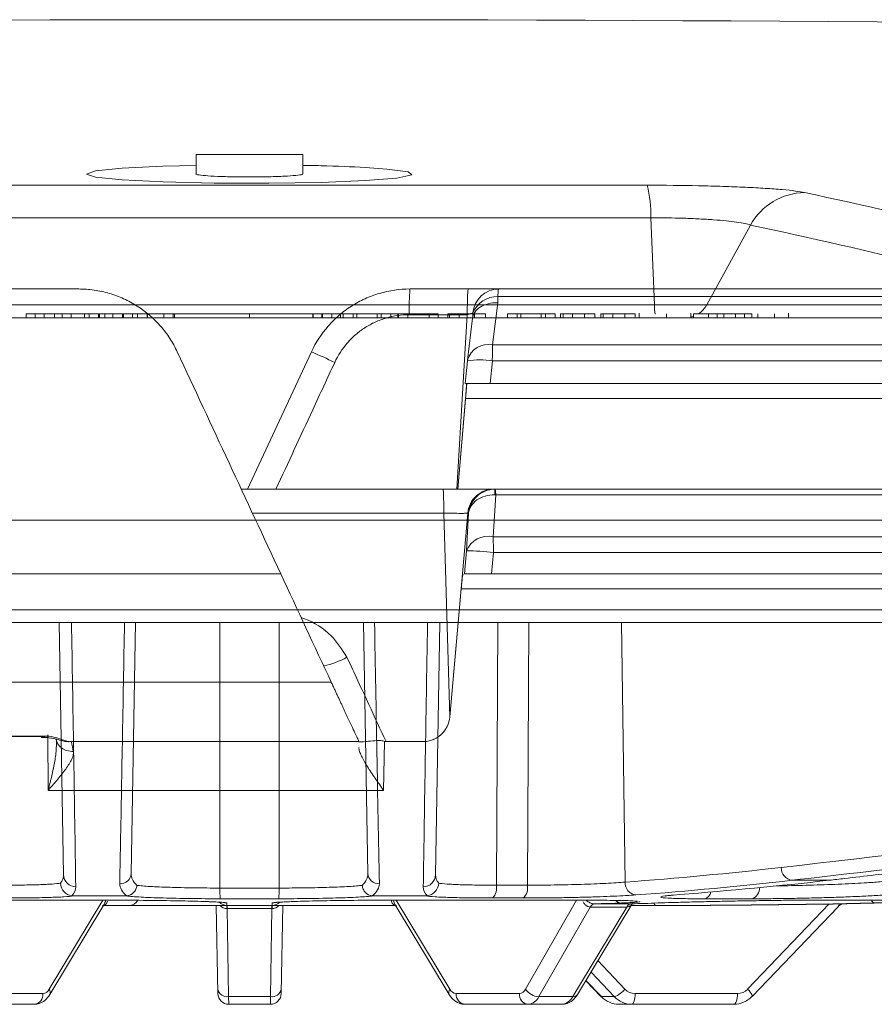
# Model space of a CAD drawing. Units: inches. Extents: x 49887 to 50937, y -1367 to -339.
# Drawn here: x 50268 to 50270, y -949 to -946 of the extents above; entities that cross this region are included whole.
import ezdxf

# ---------------------------------------------------------------- set-up
doc = ezdxf.new("R2010")
doc.units = ezdxf.units.IN
doc.header["$MEASUREMENT"] = 0

msp = doc.modelspace()

# ---------------------------------------------------------------- linework, layer by layer
at = {"color": 0, "linetype": 'Continuous', "lineweight": 0}
for p, q in [((50268.8682, -946.6002), (50268.8682, -946.6445)), ((50268.8682, -946.6002), (50269.1138, -946.6002)), ((50269.1138, -946.6445), (50269.1138, -946.6002)), ((50268.077, -946.6704), (50269.905, -946.6704)), ((50269.9136, -946.7452), (50268.0684, -946.7452)), ((50269.9136, -946.7452), (50269.9217, -946.9452)), ((50270.1425, -946.762), (50270.0419, -946.9452)), ((50269.3599, -946.9089), (50269.4937, -946.9089)), ((50269.5636, -946.9089), (50271.035, -946.9089)), ((50271.0291, -946.9265), (50269.5619, -946.9265)), ((50267.4812, -946.9452), (50270.5008, -946.9452)), ((50269.5616, -946.9408), (50269.5498, -947.037)), ((50270.6623, -946.9752), (50265.8433, -946.9752)), ((50268.4773, -946.9656), (50269.4244, -946.9656)), ((50268.4773, -946.9656), (50268.4773, -946.9752)), ((50268.4983, -946.9656), (50268.4983, -946.9752)), ((50268.5189, -946.9656), (50268.5189, -946.9752)), ((50268.5426, -946.9656), (50268.5426, -946.9752)), ((50268.5605, -946.9656), (50268.5605, -946.9752)), ((50268.5813, -946.9656), (50268.5813, -946.9752)), ((50268.6118, -946.9656), (50268.6118, -946.9752)), ((50268.622, -946.9656), (50268.622, -946.9752)), ((50268.6436, -946.9656), (50268.6436, -946.9752)), ((50268.6463, -946.9656), (50268.6463, -946.9752)), ((50268.6586, -946.9656), (50268.6586, -946.9752)), ((50268.6766, -946.9656), (50268.6766, -946.9752)), ((50268.6986, -946.9656), (50268.6986, -946.9752)), ((50268.7009, -946.9656), (50268.7009, -946.9752)), ((50268.7216, -946.9656), (50268.7216, -946.9752)), ((50268.7222, -946.9656), (50268.7222, -946.9752)), ((50268.7336, -946.9656), (50268.7336, -946.9752)), ((50268.7556, -946.9656), (50268.7556, -946.9752)), ((50268.7568, -946.9656), (50268.7568, -946.9752)), ((50268.7938, -946.9656), (50268.7938, -946.9752)), ((50268.8157, -946.9656), (50268.8157, -946.9752)), ((50268.8185, -946.9656), (50268.8185, -946.9752)), ((50268.991, -946.9656), (50268.991, -946.9752)), ((50269.1368, -946.9656), (50269.1368, -946.9752)), ((50269.1371, -946.9656), (50269.1371, -946.9752)), ((50269.1573, -946.9656), (50269.1573, -946.9752)), ((50269.1584, -946.9656), (50269.1584, -946.9752)), ((50269.1804, -946.9656), (50269.1804, -946.9752)), ((50269.2001, -946.9656), (50269.2001, -946.9752)), ((50269.2063, -946.9656), (50269.2063, -946.9752)), ((50269.2289, -946.9656), (50269.2289, -946.9752)), ((50269.2379, -946.9656), (50269.2379, -946.9752)), ((50269.2844, -946.9656), (50269.2844, -946.9752)), ((50269.2935, -946.9656), (50269.2935, -946.9752)), ((50269.3161, -946.9656), (50269.3161, -946.9752)), ((50269.3317, -946.9656), (50269.3317, -946.9752)), ((50269.3331, -946.9656), (50269.3331, -946.9752)), ((50269.3548, -946.9656), (50269.3548, -946.9752)), ((50269.4916, -946.9679), (50269.3583, -946.9679)), ((50269.4036, -946.9656), (50269.4036, -946.9752)), ((50269.4244, -946.9656), (50269.4244, -946.9752)), ((50269.4469, -946.9656), (50269.4469, -946.9752)), ((50269.5335, -946.9656), (50269.4469, -946.9656)), ((50269.4507, -946.9656), (50269.4507, -946.9752)), ((50269.4676, -947.3689), (50269.4916, -946.9679)), ((50269.4726, -946.9656), (50269.4726, -946.9752)), ((50269.5037, -946.9759), (50269.492, -947.0722)), ((50269.5078, -946.9656), (50269.5078, -946.9752)), ((50269.5335, -946.9656), (50269.5335, -946.9752)), ((50269.5837, -946.9656), (50269.5837, -946.9752)), ((50269.6935, -946.9656), (50269.5837, -946.9656)), ((50269.6063, -946.9656), (50269.6063, -946.9752)), ((50269.6148, -946.9656), (50269.6148, -946.9752)), ((50269.6613, -946.9656), (50269.6613, -946.9752)), ((50269.671, -946.9656), (50269.671, -946.9752)), ((50269.6935, -946.9656), (50269.6935, -946.9752)), ((50269.7849, -946.9656), (50269.706, -946.9656)), ((50269.706, -946.9656), (50269.706, -946.9752)), ((50269.7118, -946.9656), (50269.7118, -946.9752)), ((50269.7335, -946.9656), (50269.7335, -946.9752)), ((50269.7612, -946.9656), (50269.7612, -946.9752)), ((50269.7849, -946.9656), (50269.7849, -946.9752)), ((50269.7985, -946.9656), (50269.7985, -946.9752)), ((50269.8773, -946.9656), (50269.7985, -946.9656)), ((50269.8042, -946.9656), (50269.8042, -946.9752)), ((50269.8259, -946.9656), (50269.8259, -946.9752)), ((50269.8536, -946.9656), (50269.8536, -946.9752)), ((50269.8773, -946.9656), (50269.8773, -946.9752)), ((50269.8866, -946.9644), (50269.8866, -946.9752)), ((50269.8867, -946.9656), (50269.8867, -946.9752)), ((50269.9493, -946.9656), (50269.9493, -946.9752)), ((50270.0051, -946.9752), (50270.0051, -946.9644)), ((50270.0113, -946.9656), (50270.0113, -946.9752)), ((50270.1458, -946.9656), (50270.0113, -946.9656)), ((50270.0457, -946.9656), (50270.0457, -946.9752)), ((50270.0663, -946.9656), (50270.0663, -946.9752)), ((50270.0813, -946.9656), (50270.0813, -946.9752)), ((50270.1079, -946.9656), (50270.1079, -946.9752)), ((50270.1287, -946.9656), (50270.1287, -946.9752)), ((50270.1458, -946.9656), (50270.1458, -946.9752)), ((50270.1592, -946.9656), (50270.1592, -946.9752)), ((50270.1977, -946.9656), (50270.1977, -946.9752)), ((50270.2303, -946.9752), (50270.2303, -946.9644)), ((50269.5498, -947.037), (50270.9584, -947.037)), ((50268.9861, -947.3689), (50269.1333, -947.0533)), ((50269.4918, -947.074), (50269.487, -947.1264)), ((50269.4918, -947.0742), (50269.492, -947.0722)), ((50269.5492, -947.0742), (50269.5445, -947.1264)), ((50270.956, -947.0742), (50269.5492, -947.0742)), ((50269.4906, -947.1264), (50269.4695, -947.3689)), ((50269.5445, -947.1264), (50270.9579, -947.1264)), ((50269.4876, -947.1608), (50269.4695, -947.3689)), ((50271.1423, -947.1608), (50269.4876, -947.1608)), ((50268.9721, -947.3689), (50269.4357, -947.3689)), ((50269.5569, -947.3821), (50269.5511, -947.4782)), ((50269.5525, -947.3689), (50269.5539, -947.3689)), ((50269.5558, -947.3689), (50271.0377, -947.3689)), ((50271.0416, -947.3821), (50269.5569, -947.3821)), ((50269.4376, -947.4237), (50268.9976, -947.4237)), ((50269.4514, -947.8919), (50269.4376, -947.4237)), ((50269.4928, -947.4237), (50269.4514, -947.8919)), ((50269.4895, -947.5104), (50269.4947, -947.4237)), ((50269.4947, -947.4237), (50269.4928, -947.4237)), ((50271.2916, -947.4402), (50266.6904, -947.4402)), ((50269.5511, -947.4782), (50271.1595, -947.4782)), ((50269.485, -947.5634), (50269.4895, -947.5104)), ((50269.5516, -947.5141), (50269.5473, -947.5634)), ((50271.1614, -947.5141), (50269.5516, -947.5141)), ((50272.9491, -947.5634), (50269.5473, -947.5634)), ((50269.4776, -947.5975), (50269.4516, -947.8919)), ((50270.9597, -947.5975), (50269.4776, -947.5975)), ((50257.3647, -947.6457), (50280.6173, -947.6457)), ((50280.5873, -947.6752), (50257.3947, -947.6752)), ((50268.5633, -948.2548), (50268.5532, -947.6752)), ((50268.7288, -947.6752), (50268.7187, -948.252)), ((50268.9231, -948.2852), (50268.9227, -947.6752)), ((50269.0589, -948.2852), (50269.0593, -947.6752)), ((50269.2633, -948.252), (50269.2532, -947.6752)), ((50269.4288, -947.6752), (50269.4187, -948.2548)), ((50269.5616, -947.6752), (50269.5585, -948.2787)), ((50269.6333, -947.6752), (50269.6298, -948.2787)), ((50269.8544, -948.2717), (50269.846, -947.6752)), ((50269.4514, -947.8919), (50269.4516, -947.8919)), ((50268.1353, -947.9359), (50268.5195, -947.936)), ((50268.5278, -948.0609), (50268.5274, -947.9334)), ((50269.3012, -947.9482), (50269.2992, -948.0609)), ((50269.3893, -947.9489), (50269.305, -947.9489)), ((50269.2992, -948.0609), (50268.5278, -948.0609)), ((50270.3235, -948.2673), (50270.2384, -948.2673)), ((50268.9231, -948.2852), (50269.0589, -948.2852)), ((50269.5585, -948.2787), (50269.6298, -948.2787)), ((50268.2196, -948.3132), (50268.6763, -948.3132)), ((50268.5307, -948.5176), (50268.6537, -948.3132)), ((50268.7073, -948.3035), (50268.586, -948.3035)), ((50269.0581, -948.3098), (50268.9239, -948.3098)), ((50269.396, -948.3035), (50269.2747, -948.3035)), ((50269.3057, -948.3132), (50269.7624, -948.3132)), ((50269.3283, -948.3132), (50269.4513, -948.5176)), ((50269.6204, -948.3081), (50269.5501, -948.3081)), ((50269.6256, -948.5176), (50269.7429, -948.3132)), ((50269.9658, -948.3014), (50269.9804, -948.3)), ((50270.1455, -948.3099), (50270.0373, -948.3099)), ((50270.2716, -948.3132), (50270.5539, -948.3132)), ((50268.5319, -948.53), (50268.6562, -948.3235)), ((50269.3268, -948.3252), (50268.6552, -948.3252)), ((50268.9181, -948.5278), (50268.9146, -948.3252)), ((50269.0427, -948.3325), (50268.9393, -948.3325)), ((50268.9394, -948.3252), (50268.9394, -948.3325)), ((50268.9394, -948.3325), (50268.9429, -948.5348)), ((50269.0391, -948.5348), (50269.0426, -948.3325)), ((50269.0426, -948.3252), (50269.0426, -948.3325)), ((50269.0674, -948.3252), (50269.0639, -948.5278)), ((50269.3258, -948.3235), (50269.4501, -948.53)), ((50269.7744, -948.3289), (50269.6563, -948.5348)), ((50269.7341, -948.5348), (50269.858, -948.3289)), ((50269.7451, -948.53), (50269.8706, -948.3215)), ((50269.9568, -948.3252), (50269.8684, -948.3252)), ((50270.1361, -948.5176), (50270.3233, -948.3218)), ((50270.1465, -948.5344), (50270.3438, -948.3281)), ((50269.792, -948.452), (50269.854, -948.5176)), ((50269.8295, -948.5348), (50269.7762, -948.4784)), ((50269.7641, -948.4984), (50269.7985, -948.5344)), ((50269.7644, -948.4979), (50269.7998, -948.5348)), ((50268.3708, -948.5278), (50268.516, -948.5278)), ((50268.9429, -948.5348), (50269.0391, -948.5348)), ((50268.9429, -948.5348), (50268.9431, -948.5524)), ((50269.0389, -948.5524), (50269.0391, -948.5348)), ((50269.466, -948.5278), (50269.6112, -948.5278)), ((50269.6563, -948.5348), (50269.7341, -948.5348)), ((50269.7998, -948.5348), (50269.8295, -948.5348)), ((50269.8775, -948.5278), (50270.1125, -948.5278)), ((50268.4958, -948.5524), (50268.273, -948.5524)), ((50269.0389, -948.5524), (50268.9431, -948.5524)), ((50269.709, -948.5524), (50269.4862, -948.5524)), ((50270.1048, -948.5524), (50269.8402, -948.5524))]:
    msp.add_line(p, q, dxfattribs=at)
at = {"color": 0, "linetype": 'Continuous', "lineweight": 0, "flags": 128}
for points in [[(50268.8682, -946.625), (50268.7919, -946.6268), (50268.6981, -946.6315), (50268.6371, -946.6378), (50268.616, -946.6448), (50268.6372, -946.6519), (50268.6985, -946.6581), (50268.7928, -946.6629), (50268.9094, -946.6656), (50269.0351, -946.6659), (50269.1556, -946.6639), (50269.2577, -946.6598), (50269.3299, -946.6539), (50269.3639, -946.647), (50269.3559, -946.6399), (50269.3066, -946.6333), (50269.257, -946.6298), (50269.257, -946.6298)], [(50270.0113, -946.9718), (50270.0072, -946.9731), (50270.0051, -946.9737)], [(50268.9322, -948.3187), (50268.9342, -948.3192), (50268.939, -948.3196)], [(50269.043, -948.3196), (50269.0478, -948.3192), (50269.0492, -948.3188)], [(50270.1361, -948.5176), (50270.1392, -948.521), (50270.1419, -948.5242), (50270.1441, -948.5272), (50270.1456, -948.5299), (50270.1466, -948.532), (50270.1468, -948.5336), (50270.1465, -948.5344)], [(50269.7998, -948.5348), (50269.7986, -948.5345), (50269.7985, -948.5344)], [(50269.8775, -948.5278), (50269.8773, -948.5326), (50269.8769, -948.5372), (50269.8762, -948.5415), (50269.8752, -948.5452), (50269.874, -948.5483), (50269.8727, -948.5505), (50269.8713, -948.5519), (50269.8698, -948.5524)], [(50270.1125, -948.5278), (50270.1124, -948.5326), (50270.1119, -948.5372), (50270.1112, -948.5415), (50270.1102, -948.5452), (50270.1091, -948.5483), (50270.1077, -948.5505), (50270.1063, -948.5519), (50270.1048, -948.5524)], [(50270.1465, -948.5344), (50270.1463, -948.5345), (50270.1452, -948.5348)]]:
    msp.add_lwpolyline(points, dxfattribs=at)
at = {"color": 0, "linetype": 'Continuous', "lineweight": 0}
for centre, radius, start, end in [((50268.991, -1166.6174), 220.3272, 89.333749, 93.058554), ((50269.6596, -946.7364), 0.2541, 358.0163, 15.0421), ((50270.27, -946.8334), 0.1462, 91.2294, 150.753), ((50266.9834, -962.0441), 15.7039, 76.39786, 77.9312), ((50266.8612, -962.1083), 15.6932, 76.39786, 77.9312), ((50269.9261, -946.9533), 0.568, 175.5175, 181.4687), ((50269.564, -946.9685), 0.0595, 90.3425, 175.6079), ((50269.6286, -946.9241), 0.0667, 166.9009, 182.1103), ((50269.5601, -946.9864), 0.0599, 88.3166, 157.9341), ((50270.2222, -946.9351), 0.3006, 181.9165, 185.9701), ((50269.9903, -946.917), 0.0588, 304.2865, 331.4006), ((50269.5406, -947.087), 0.0508, 79.4977, 163.047), ((50270.6397, -947.0756), 1.0906, 177.9724, 179.9271), ((50268.5464, -948.4167), 1.4844, 64.4403, 66.7097), ((50269.5199, -947.2407), 0.169, 80.0447, 99.6022), ((50269.8618, -947.38), 0.3072, 177.9381, 180.3783), ((50269.5012, -947.3801), 0.0557, 357.9393, 11.529), ((50269.5396, -947.5311), 0.0542, 77.7493, 157.5433), ((50268.3253, -947.5137), 1.2263, 359.9819, 1.66), ((50269.4866, -948.0887), 0.5783, 83.5448, 89.7101), ((50269.1193, -947.5824), 0.1972, 282.3344, 298.9712), ((50270.242, -948.2387), 0.0288, 178.4113, 262.7987), ((50268.5925, -948.2536), 0.0292, 182.3048, 268.1764), ((50268.6943, -948.2509), 0.0245, 266.1126, 357.4857), ((50269.2877, -948.2509), 0.0245, 182.5143, 273.8874), ((50269.3895, -948.2536), 0.0292, 271.8236, 357.6952), ((50269.109, -948.291), 0.1861, 178.225, 185.7942), ((50268.873, -948.291), 0.1861, 354.2058, 1.775), ((50269.5247, -948.2849), 0.0344, 317.6619, 10.5138), ((50269.5982, -948.2848), 0.0322, 313.4625, 10.954), ((50269.8827, -948.273), 0.0284, 177.3635, 262.8982), ((50270.1376, -948.2856), 0.0256, 288.0257, 2.7677), ((50268.6271, -948.3063), 0.0338, 329.4074, 348.206), ((50268.7153, -948.3052), 0.02, 273.1537, 334.7128), ((50269.3286, -948.314), 0.0112, 175.7702, 270.6608), ((50269.3549, -948.3063), 0.0338, 191.794, 210.5926), ((50269.8463, -948.3012), 0.0185, 223.5551, 268.6821), ((50270.032, -948.2909), 0.0197, 285.5862, 350.0101), ((50270.4291, -948.3118), 0.00829, 189.3859, 249.661), ((50268.6537, -948.3146), 0.0106, 267.2334, 354.7332), ((50268.9391, -948.3002), 0.025, 224.9216, 270), ((50268.94, -948.3102), 0.0223, 222.137, 268.1363), ((50268.7897, -948.3314), 0.1495, 359.5969, 2.4031), ((50269.1923, -948.3314), 0.1495, 177.5969, 180.4031), ((50269.042, -948.3102), 0.0223, 271.8637, 317.863), ((50269.0429, -948.3002), 0.025, 270, 315.247), ((50269.7859, -948.3343), 0.0128, 97.093, 155.0891), ((50269.7861, -948.3345), 0.013, 96.8921, 154.668), ((50269.8697, -948.3344), 0.0129, 96.9165, 154.7767), ((50269.8699, -948.3346), 0.0131, 96.7206, 154.3533), ((50269.927, -948.3184), 0.00711, 195.0094, 251.3379), ((50268.5143, -948.5097), 0.0182, 275.4883, 334.3231), ((50268.5209, -948.5248), 0.0122, 334.5341, 36.4582), ((50268.9396, -948.5128), 0.0222, 192.2859, 278.5214), ((50269.0424, -948.5128), 0.0222, 261.4786, 347.7141), ((50269.4607, -948.5247), 0.0118, 142.5174, 206.5163), ((50269.4677, -948.5097), 0.0182, 205.6769, 264.5117), ((50269.6096, -948.5103), 0.0176, 275.2972, 335.5882), ((50269.6577, -948.4965), 0.0384, 213.3682, 267.8551), ((50269.8116, -948.4832), 0.0546, 289.154, 321.0356), ((50269.8776, -948.4955), 0.0323, 223.061, 269.7711), ((50270.1124, -948.4951), 0.0327, 270.3063, 316.6645), ((50268.4932, -948.5296), 0.0229, 276.5357, 4.5377), ((50268.9431, -948.5274), 0.025, 181, 270), ((50269.0389, -948.5274), 0.025, 270, 359), ((50269.4888, -948.5296), 0.0229, 175.4623, 263.4643), ((50269.6341, -948.5296), 0.0229, 175.4623, 263.4643), ((50269.6286, -948.5221), 0.0304, 275.3376, 335.3217), ((50269.706, -948.5215), 0.031, 275.4491, 334.5838), ((50269.7354, -948.5228), 0.0121, 263.6117, 323.2998), ((50269.8405, -948.4965), 0.0559, 223.2785, 269.7097), ((50269.87, -948.4968), 0.0555, 223.1184, 269.7549), ((50270.1045, -948.4965), 0.0559, 270.2903, 316.7215)]:
    msp.add_arc(centre, radius, start, end, dxfattribs=at)
for points, knots in [([(50269.257, -946.6298), (50269.2251, -946.6281), (50269.1826, -946.6259), (50269.1277, -946.6252), (50269.1138, -946.625)], [0, 0, 0, 0, 0.747819, 1, 1, 1, 1]), ([(50268.8682, -946.6445), (50268.8682, -946.6445), (50268.8659, -946.6453), (50268.8741, -946.6469), (50268.8933, -946.649), (50268.9252, -946.6506), (50268.964, -946.6515), (50269.006, -946.6516), (50269.0462, -946.6509), (50269.0804, -946.6495), (50269.1036, -946.6475), (50269.1146, -946.6458), (50269.1128, -946.6448), (50269.1123, -946.6445)], [0, 0, 0, 0, 0.000848, 0.108486, 0.216127, 0.323663, 0.431034, 0.538253, 0.645397, 0.752579, 0.859892, 0.967374, 1, 1, 1, 1]), ([(50269.905, -946.6704), (50269.9452, -946.6704), (50269.9846, -946.6709), (50270.0426, -946.6721), (50270.0613, -946.6726), (50270.0971, -946.6737), (50270.1143, -946.6744), (50270.1472, -946.6759), (50270.1625, -946.6768), (50270.1907, -946.6786), (50270.2036, -946.6795), (50270.2269, -946.6816), (50270.237, -946.6827), (50270.2542, -946.6849), (50270.2613, -946.6861), (50270.2669, -946.6872)], [0, 0, 0, 0, 0.25, 0.25, 0.375, 0.375, 0.5, 0.5, 0.625, 0.625, 0.75, 0.75, 0.875, 0.875, 1, 1, 1, 1]), ([(50270.1425, -946.762), (50270.1359, -946.7596), (50270.1253, -946.7573), (50270.0962, -946.7532), (50270.0784, -946.7514), (50270.0471, -946.7491), (50270.0362, -946.7485), (50270.0134, -946.7473), (50270.0014, -946.7468), (50269.9644, -946.7456), (50269.9392, -946.7452), (50269.9136, -946.7452)], [0, 0, 0, 0, 0.25, 0.25, 0.5, 0.5, 0.625, 0.625, 0.75, 0.75, 1, 1, 1, 1]), ([(50268.8249, -947.0533), (50268.8199, -947.0426), (50268.8142, -947.0323), (50268.8014, -947.0126), (50268.7942, -947.0031), (50268.7707, -946.9763), (50268.7529, -946.961), (50268.7228, -946.9418), (50268.7124, -946.9362), (50268.6909, -946.9264), (50268.6799, -946.9223), (50268.6573, -946.9157), (50268.6456, -946.9132), (50268.6221, -946.9098), (50268.6102, -946.9089), (50268.5983, -946.9089)], [0, 0, 0, 0, 0.125, 0.125, 0.25, 0.25, 0.5, 0.5, 0.625, 0.625, 0.75, 0.75, 0.875, 0.875, 1, 1, 1, 1]), ([(50269.1333, -947.0533), (50269.1434, -947.0317), (50269.1562, -947.012), (50269.1796, -946.9853), (50269.1881, -946.9769), (50269.206, -946.9615), (50269.2154, -946.9545), (50269.2353, -946.9419), (50269.2458, -946.9362), (50269.2674, -946.9264), (50269.2784, -946.9223), (50269.3123, -946.9124), (50269.336, -946.9089), (50269.3599, -946.9089)], [0, 0, 0, 0, 0.25, 0.25, 0.375, 0.375, 0.5, 0.5, 0.625, 0.625, 0.75, 0.75, 1, 1, 1, 1]), ([(50269.4937, -946.9089), (50269.4934, -946.9089), (50269.4931, -946.9105), (50269.4926, -946.9163), (50269.4924, -946.9207), (50269.492, -946.9316), (50269.4918, -946.9381), (50269.4916, -946.9524), (50269.4916, -946.9601), (50269.4916, -946.9679)], [0, 0, 0, 0, 0.25, 0.25, 0.5, 0.5, 0.75, 0.75, 1, 1, 1, 1]), ([(50269.4937, -946.9089), (50269.5021, -946.9089), (50269.5103, -946.9089), (50269.5261, -946.9089), (50269.5333, -946.9089), (50269.546, -946.9089), (50269.5513, -946.9089), (50269.5595, -946.9089), (50269.5622, -946.9089), (50269.5636, -946.9089)], [0, 0, 0, 0, 0.25, 0.25, 0.5, 0.5, 0.75, 0.75, 1, 1, 1, 1]), ([(50269.5036, -946.978), (50269.5038, -946.9727), (50269.5055, -946.9675), (50269.5116, -946.9581), (50269.5159, -946.9539), (50269.5265, -946.9471), (50269.5329, -946.9445), (50269.5466, -946.9411), (50269.5541, -946.9404), (50269.5616, -946.9408)], [0, 0, 0, 0, 0.25, 0.25, 0.5, 0.5, 0.75, 0.75, 1, 1, 1, 1]), ([(50269.3583, -946.9679), (50269.3402, -946.9679), (50269.3222, -946.9705), (50269.2966, -946.9781), (50269.2882, -946.9812), (50269.2719, -946.9886), (50269.2639, -946.993), (50269.2489, -947.0026), (50269.2418, -947.0079), (50269.2282, -947.0196), (50269.2218, -947.026), (50269.2041, -947.0463), (50269.1944, -947.0612), (50269.1868, -947.0776)], [0, 0, 0, 0, 0.25, 0.25, 0.375, 0.375, 0.5, 0.5, 0.625, 0.625, 0.75, 0.75, 1, 1, 1, 1]), ([(50269.5046, -946.9639), (50269.5041, -946.9642), (50269.5024, -946.9648), (50269.4976, -946.9663), (50269.4947, -946.9671), (50269.4916, -946.9679)], [0, 0, 0, 0, 0.5, 0.5, 1, 1, 1, 1]), ([(50269.5037, -946.976), (50269.5039, -946.9745), (50269.5042, -946.9705), (50269.5045, -946.9665), (50269.5046, -946.9639)], [0, 0, 0, 0, 0.368567, 1, 1, 1, 1]), ([(50269.1868, -947.0776), (50269.17, -947.1139), (50269.1249, -947.211), (50269.0798, -947.3081), (50269.0515, -947.3689)], [0, 0, 0, 0, 0.373533, 1, 1, 1, 1]), ([(50269.5445, -947.1264), (50269.5405, -947.1264), (50269.5367, -947.1264), (50269.5291, -947.1264), (50269.5254, -947.1264), (50269.5183, -947.1264), (50269.5149, -947.1264), (50269.5086, -947.1264), (50269.5056, -947.1264), (50269.4977, -947.1264), (50269.4935, -947.1264), (50269.4881, -947.1264), (50269.4868, -947.1264), (50269.4871, -947.1264)], [0, 0, 0, 0, 0.125, 0.125, 0.25, 0.25, 0.375, 0.375, 0.5, 0.5, 0.75, 0.75, 1, 1, 1, 1]), ([(50269.4876, -947.1608), (50269.488, -947.1563), (50269.4883, -947.1518), (50269.4889, -947.1435), (50269.4892, -947.1397), (50269.4897, -947.1302), (50269.4897, -947.1264), (50269.4894, -947.1264)], [0, 0, 0, 0, 0.25, 0.25, 0.5, 0.5, 1, 1, 1, 1]), ([(50269.4376, -947.4237), (50269.4376, -947.4163), (50269.4375, -947.4091), (50269.4373, -947.3957), (50269.4371, -947.3897), (50269.4368, -947.3797), (50269.4366, -947.3757), (50269.4361, -947.3703), (50269.4359, -947.3689), (50269.4357, -947.3689)], [0, 0, 0, 0, 0.25, 0.25, 0.5, 0.5, 0.75, 0.75, 1, 1, 1, 1]), ([(50269.4357, -947.3689), (50269.4439, -947.3689), (50269.4649, -947.3689), (50269.4973, -947.3689), (50269.5262, -947.3689), (50269.543, -947.3689), (50269.5457, -947.3689), (50269.5461, -947.3689)], [0, 0, 0, 0, 0.169881, 0.432737, 0.695265, 0.956929, 1, 1, 1, 1]), ([(50269.4928, -947.4237), (50269.4934, -947.4163), (50269.4954, -947.4091), (50269.502, -947.3957), (50269.5065, -947.3897), (50269.5175, -947.3797), (50269.5239, -947.3757), (50269.5377, -947.3703), (50269.5451, -947.3689), (50269.5525, -947.3689)], [0, 0, 0, 0, 0.25, 0.25, 0.5, 0.5, 0.75, 0.75, 1, 1, 1, 1]), ([(50269.5549, -947.3689), (50269.5473, -947.3689), (50269.5399, -947.3704), (50269.5259, -947.3758), (50269.5195, -947.3799), (50269.5086, -947.3899), (50269.504, -947.396), (50269.4975, -947.4091), (50269.4954, -947.4164), (50269.4947, -947.4237)], [0, 0, 0, 0, 0.25, 0.25, 0.5, 0.5, 0.75, 0.75, 1, 1, 1, 1]), ([(50269.5547, -947.382), (50269.5471, -947.3819), (50269.5397, -947.3828), (50269.5258, -947.3869), (50269.5193, -947.3899), (50269.5084, -947.3975), (50269.5039, -947.4022), (50269.4974, -947.4123), (50269.4954, -947.418), (50269.4947, -947.4237)], [0, 0, 0, 0, 0.25, 0.25, 0.5, 0.5, 0.75, 0.75, 1, 1, 1, 1]), ([(50269.4928, -947.4237), (50269.4925, -947.4239), (50269.4908, -947.4241), (50269.4865, -947.4243), (50269.4847, -947.4243), (50269.4807, -947.4244), (50269.4783, -947.4244), (50269.4707, -947.4244), (50269.4646, -947.4243), (50269.4517, -947.4241), (50269.4445, -947.4239), (50269.4376, -947.4237)], [0, 0, 0, 0, 0.25, 0.25, 0.375, 0.375, 0.5, 0.5, 0.75, 0.75, 1, 1, 1, 1]), ([(50269.4776, -947.5975), (50269.478, -947.593), (50269.4784, -947.5886), (50269.4793, -947.5803), (50269.4797, -947.5765), (50269.4809, -947.5671), (50269.4815, -947.5634), (50269.4818, -947.5634)], [0, 0, 0, 0, 0.25, 0.25, 0.5, 0.5, 1, 1, 1, 1]), ([(50269.5473, -947.5634), (50269.5394, -947.5634), (50269.5315, -947.5634), (50269.5167, -947.5634), (50269.5099, -947.5634), (50269.5012, -947.5634), (50269.4986, -947.5634), (50269.494, -947.5634), (50269.492, -947.5634), (50269.4871, -947.5634), (50269.4852, -947.5634), (50269.485, -947.5634)], [0, 0, 0, 0, 0.25, 0.25, 0.5, 0.5, 0.625, 0.625, 0.75, 0.75, 1, 1, 1, 1]), ([(50268.5818, -947.6752), (50268.5819, -947.6807), (50268.5836, -947.7853), (50268.587, -947.9886), (50268.59, -948.1848), (50268.5916, -948.2828)], [0, 0, 0, 0, 0.027103, 0.514493, 1, 1, 1, 1]), ([(50268.6926, -948.2753), (50268.6927, -948.2702), (50268.6932, -948.2445), (50268.6953, -948.1366), (50268.6988, -947.9418), (50268.702, -947.7671), (50268.7036, -947.6752)], [0, 0, 0, 0, 0.025782, 0.128909, 0.541418, 1, 1, 1, 1]), ([(50269.1094, -947.6634), (50269.1121, -947.6644), (50269.1375, -947.6736), (50269.1796, -947.6999), (50269.2038, -947.7376), (50269.2149, -947.7549)], [0, 0, 0, 0, 0.06031, 0.570624, 1, 1, 1, 1]), ([(50269.2784, -947.6752), (50269.2802, -947.7754), (50269.282, -947.8756), (50269.2856, -948.0758), (50269.2875, -948.1757), (50269.2894, -948.2753)], [0, 0, 0, 0, 0.5, 0.5, 1, 1, 1, 1]), ([(50269.3904, -948.2828), (50269.3905, -948.2766), (50269.391, -948.246), (50269.393, -948.1171), (50269.3961, -947.9207), (50269.399, -947.7484), (50269.4002, -947.6752)], [0, 0, 0, 0, 0.030465, 0.152325, 0.639765, 1, 1, 1, 1]), ([(50269.2149, -947.7549), (50269.2317, -947.7911), (50269.2485, -947.8273), (50269.2653, -947.8635), (50269.2785, -947.8919), (50269.2917, -947.9204), (50269.305, -947.9489)], [0, 0, 0, 0, 0.003048001, 0.003048001, 0.003048001, 0.005447988, 0.005447988, 0.005447988, 0.005447988]), ([(50264.2119, -947.812), (50264.2619, -947.812), (50264.3119, -947.812), (50264.412, -947.812), (50264.4621, -947.812), (50264.6128, -947.812), (50264.7137, -947.812), (50265.0168, -947.812), (50265.4231, -947.812), (50265.8335, -947.812), (50266.2461, -947.812), (50266.4535, -947.812), (50266.8697, -947.812), (50267.0784, -947.812), (50267.4971, -947.812), (50267.7069, -947.812), (50268.1267, -947.812), (50268.3368, -947.812), (50268.6523, -947.812), (50268.7575, -947.812), (50268.9154, -947.812), (50268.968, -947.812), (50269.0734, -947.812), (50269.126, -947.812), (50269.1787, -947.812)], [0, 0, 0, 0, 0.03125, 0.03125, 0.0625, 0.0625, 0.125, 0.125, 0.25, 0.375, 0.375, 0.5, 0.5, 0.625, 0.625, 0.75, 0.75, 0.875, 0.875, 0.9375, 0.9375, 0.96875, 0.96875, 1, 1, 1, 1]), ([(50269.1787, -947.812), (50269.18, -947.8149), (50269.1827, -947.8205), (50269.1866, -947.8288), (50269.1903, -947.837), (50269.1941, -947.8449), (50269.1977, -947.8527), (50269.2012, -947.8602), (50269.2046, -947.8675), (50269.2079, -947.8747), (50269.2111, -947.8816), (50269.2143, -947.8883), (50269.2173, -947.8948), (50269.2203, -947.9011), (50269.2252, -947.9118), (50269.2316, -947.9254), (50269.2367, -947.9364), (50269.2397, -947.9429), (50269.2414, -947.9464), (50269.2424, -947.9485), (50269.2425, -947.9488), (50269.2426, -947.9489)], [0, 0, 0, 0, 0.0405165, 0.0803161, 0.1194925, 0.158144, 0.196373, 0.2342852, 0.271989, 0.3095947, 0.3472133, 0.3849558, 0.4229321, 0.4612501, 0.5000148, 0.6258769, 0.7495224, 0.8128889, 0.8752837, 0.937415, 1, 1, 1, 1]), ([(50269.3893, -947.9489), (50269.3932, -947.9489), (50269.397, -947.9486), (50269.4046, -947.9472), (50269.4084, -947.9461), (50269.4192, -947.9419), (50269.4259, -947.9377), (50269.4372, -947.9273), (50269.442, -947.921), (50269.4488, -947.9072), (50269.4509, -947.8996), (50269.4516, -947.8919)], [0, 0, 0, 0, 0.125, 0.125, 0.25, 0.25, 0.5, 0.5, 0.75, 0.75, 1, 1, 1, 1]), ([(50269.3893, -947.9489), (50269.3971, -947.9489), (50269.4048, -947.9475), (50269.4156, -947.9433), (50269.419, -947.9415), (50269.4256, -947.9375), (50269.4287, -947.9351), (50269.4344, -947.9299), (50269.4369, -947.927), (50269.4415, -947.9209), (50269.4436, -947.9175), (50269.4486, -947.9072), (50269.4507, -947.8996), (50269.4514, -947.8919)], [0, 0, 0, 0, 0.25, 0.25, 0.375, 0.375, 0.5, 0.5, 0.625, 0.625, 0.75, 0.75, 1, 1, 1, 1]), ([(50268.136, -947.9371), (50268.2548, -947.9369), (50268.3828, -947.9367), (50268.5109, -947.937), (50268.5201, -947.937)], [0, 0, 0, 0, 0.928407, 1, 1, 1, 1]), ([(50268.5123, -947.9394), (50268.5185, -947.9395), (50268.5303, -947.9395), (50268.5456, -947.9428), (50268.5566, -947.9459), (50268.5647, -947.9478), (50268.5714, -947.9492), (50268.5747, -947.9489), (50268.5751, -947.9488)], [0, 0, 0, 0, 0.227126, 0.426767, 0.671412, 0.870422, 0.983061, 1, 1, 1, 1]), ([(50268.5195, -947.936), (50268.5271, -947.936), (50268.5345, -947.937), (50268.5475, -947.9399), (50268.5531, -947.9417), (50268.5625, -947.9449), (50268.5662, -947.9464), (50268.572, -947.9484), (50268.574, -947.9489), (50268.5752, -947.9489)], [0, 0, 0, 0, 0.25, 0.25, 0.5, 0.5, 0.75, 0.75, 1, 1, 1, 1]), ([(50268.5201, -947.9392), (50268.52, -947.9392), (50268.5198, -947.9392), (50268.5196, -947.9372), (50268.5195, -947.936)], [0, 0, 0, 0, 0.423198, 1, 1, 1, 1]), ([(50268.5278, -948.0609), (50268.5334, -948.0411), (50268.5383, -948.0212), (50268.5438, -947.9914), (50268.5453, -947.9814), (50268.5472, -947.9617), (50268.5477, -947.9518), (50268.5467, -947.9424)], [0, 0, 0, 0, 0.5, 0.5, 0.75, 0.75, 1, 1, 1, 1]), ([(50268.5467, -947.9424), (50268.5472, -947.9504), (50268.5516, -947.9581), (50268.566, -947.9687), (50268.5759, -947.9715), (50268.5859, -947.9712)], [0, 0, 0, 0, 0.5, 0.5, 1, 1, 1, 1]), ([(50269.2426, -947.9489), (50269.1869, -947.9489), (50269.1313, -947.9489), (50269.02, -947.9489), (50268.9643, -947.9489), (50268.7975, -947.9489), (50268.6863, -947.9489), (50268.5752, -947.9489)], [0, 0, 0, 0, 0.25, 0.25, 0.5, 0.5, 1, 1, 1, 1]), ([(50268.5807, -947.9489), (50268.5812, -947.9489), (50268.5819, -947.9509), (50268.5836, -947.9585), (50268.5847, -947.964), (50268.5859, -947.9712)], [0, 0, 0, 0, 0.5, 0.5, 1, 1, 1, 1]), ([(50269.3012, -947.9482), (50269.2975, -947.9469), (50269.2938, -947.9466), (50269.2863, -947.9463), (50269.2827, -947.9465), (50269.2722, -947.9472), (50269.2658, -947.9479), (50269.2577, -947.9487), (50269.2552, -947.9489), (50269.2509, -947.9493), (50269.2491, -947.9494), (50269.2445, -947.9496), (50269.2428, -947.9495), (50269.2426, -947.949)], [0, 0, 0, 0, 0.125, 0.125, 0.25, 0.25, 0.5, 0.5, 0.625, 0.625, 0.75, 0.75, 1, 1, 1, 1]), ([(50268.5859, -947.9712), (50268.5864, -947.9743), (50268.5861, -947.9776), (50268.5843, -947.9846), (50268.5828, -947.9883), (50268.5772, -947.9994), (50268.5721, -948.0071), (50268.5608, -948.0225), (50268.5545, -948.0301), (50268.5415, -948.0455), (50268.5346, -948.0533), (50268.5278, -948.0609)], [0, 0, 0, 0, 0.125, 0.125, 0.25, 0.25, 0.5, 0.5, 0.75, 0.75, 1, 1, 1, 1]), ([(50269.2423, -947.9622), (50269.2423, -947.9649), (50269.2428, -947.9679), (50269.2449, -947.9745), (50269.2464, -947.9781), (50269.2518, -947.9895), (50269.2566, -947.9977), (50269.2676, -948.0151), (50269.2735, -948.024), (50269.2829, -948.0376), (50269.2861, -948.0423), (50269.2927, -948.0516), (50269.296, -948.0563), (50269.2992, -948.0609)], [0, 0, 0, 0, 0.125, 0.125, 0.25, 0.25, 0.5, 0.5, 0.75, 0.75, 0.875, 0.875, 1, 1, 1, 1]), ([(50270.3235, -948.2673), (50270.3352, -948.266), (50270.347, -948.2646), (50270.3587, -948.2633), (50270.4057, -948.2579), (50270.4527, -948.2524), (50270.4997, -948.247), (50270.6877, -948.2254), (50270.8757, -948.2037), (50271.0636, -948.182), (50271.2864, -948.1563), (50271.5092, -948.1306), (50271.732, -948.1048)], [0, 0, 0, 0, 0.001524, 0.001524, 0.001524, 0.00762, 0.00762, 0.00762, 0.032004, 0.032004, 0.032004, 0.0609024, 0.0609024, 0.0609024, 0.0609024]), ([(50271.577, -948.1128), (50271.5653, -948.1141), (50271.5536, -948.1155), (50271.5419, -948.1168), (50271.4951, -948.1223), (50271.4482, -948.1277), (50271.4014, -948.1331), (50271.214, -948.1548), (50271.0267, -948.1764), (50270.8393, -948.1981), (50270.639, -948.2212), (50270.4387, -948.2443), (50270.2384, -948.2673)], [0, 0, 0, 0, 0.001524, 0.001524, 0.001524, 0.00762, 0.00762, 0.00762, 0.032004, 0.032004, 0.032004, 0.05806829, 0.05806829, 0.05806829, 0.05806829]), ([(50269.25, -948.2791), (50269.2545, -948.2746), (50269.2579, -948.2701), (50269.2623, -948.2611), (50269.2634, -948.2565), (50269.2633, -948.252)], [0, 0, 0, 0, 0.5, 0.5, 1, 1, 1, 1]), ([(50268.4235, -948.2787), (50268.4394, -948.2787), (50268.4544, -948.2786), (50268.4755, -948.2783), (50268.4823, -948.2782), (50268.4953, -948.2779), (50268.5075, -948.2775), (50268.5182, -948.2771), (50268.5282, -948.2766), (50268.5328, -948.2764), (50268.5452, -948.2755), (50268.5516, -948.2749), (50268.5562, -948.2742)], [0, 0, 0, 0, 0.25, 0.25, 0.375, 0.375, 0.5, 0.625, 0.625, 0.75, 0.75, 1, 1, 1, 1]), ([(50268.5822, -948.3032), (50268.5753, -948.3022), (50268.5689, -948.2987), (50268.5595, -948.2881), (50268.5566, -948.2812), (50268.5562, -948.2742)], [0, 0, 0, 0, 0.5, 0.5, 1, 1, 1, 1]), ([(50268.7088, -948.3034), (50268.7033, -948.2988), (50268.6993, -948.2941), (50268.6939, -948.2847), (50268.6925, -948.28), (50268.6926, -948.2753)], [0, 0, 0, 0, 0.5, 0.5, 1, 1, 1, 1]), ([(50268.7088, -948.3034), (50268.7146, -948.303), (50268.7203, -948.3002), (50268.7267, -948.2935), (50268.7284, -948.2908), (50268.7309, -948.2852), (50268.7317, -948.2821), (50268.732, -948.2791)], [0, 0, 0, 0, 0.5, 0.5, 0.75, 0.75, 1, 1, 1, 1]), ([(50268.732, -948.2791), (50268.7357, -948.2795), (50268.7401, -948.28), (50268.7504, -948.2808), (50268.7563, -948.2813), (50268.7691, -948.282), (50268.776, -948.2824), (50268.791, -948.283), (50268.7992, -948.2833), (50268.8162, -948.2838), (50268.825, -948.2841), (50268.8434, -948.2845), (50268.8531, -948.2847), (50268.8825, -948.2851), (50268.9026, -948.2852), (50268.9231, -948.2852)], [0, 0, 0, 0, 0.125, 0.125, 0.25, 0.25, 0.375, 0.375, 0.5, 0.5, 0.625, 0.625, 0.75, 0.75, 1, 1, 1, 1]), ([(50269.0589, -948.2852), (50269.0794, -948.2852), (50269.0995, -948.2851), (50269.1289, -948.2847), (50269.1386, -948.2845), (50269.157, -948.2841), (50269.1658, -948.2838), (50269.1828, -948.2833), (50269.191, -948.283), (50269.206, -948.2824), (50269.2129, -948.282), (50269.2257, -948.2813), (50269.2316, -948.2808), (50269.2419, -948.28), (50269.2463, -948.2795), (50269.25, -948.2791)], [0, 0, 0, 0, 0.25, 0.25, 0.375, 0.375, 0.5, 0.5, 0.625, 0.625, 0.75, 0.75, 0.875, 0.875, 1, 1, 1, 1]), ([(50269.2732, -948.3034), (50269.2674, -948.303), (50269.2617, -948.3002), (50269.2553, -948.2935), (50269.2536, -948.2908), (50269.2511, -948.2852), (50269.2503, -948.2821), (50269.25, -948.2791)], [0, 0, 0, 0, 0.5, 0.5, 0.75, 0.75, 1, 1, 1, 1]), ([(50269.2894, -948.2753), (50269.2895, -948.28), (50269.2881, -948.2847), (50269.2827, -948.2941), (50269.2787, -948.2988), (50269.2732, -948.3034)], [0, 0, 0, 0, 0.5, 0.5, 1, 1, 1, 1]), ([(50269.3998, -948.3032), (50269.4067, -948.3022), (50269.4131, -948.2987), (50269.4225, -948.2881), (50269.4254, -948.2812), (50269.4258, -948.2742)], [0, 0, 0, 0, 0.5, 0.5, 1, 1, 1, 1]), ([(50269.4258, -948.2742), (50269.4304, -948.2749), (50269.4368, -948.2755), (50269.4492, -948.2764), (50269.4538, -948.2766), (50269.4638, -948.2771), (50269.4745, -948.2775), (50269.4867, -948.2779), (50269.4997, -948.2782), (50269.5065, -948.2783), (50269.5276, -948.2786), (50269.5426, -948.2787), (50269.5585, -948.2787)], [0, 0, 0, 0, 0.25, 0.25, 0.375, 0.375, 0.5, 0.625, 0.625, 0.75, 0.75, 1, 1, 1, 1]), ([(50269.6298, -948.2787), (50269.6499, -948.2787), (50269.6705, -948.2785), (50269.7022, -948.278), (50269.7127, -948.2778), (50269.7334, -948.2774), (50269.7436, -948.2771), (50269.7638, -948.2765), (50269.7736, -948.2761), (50269.7923, -948.2754), (50269.8013, -948.275), (50269.8183, -948.2741), (50269.8265, -948.2737), (50269.8414, -948.2727), (50269.8482, -948.2722), (50269.8544, -948.2717)], [0, 0, 0, 0, 0.25, 0.25, 0.375, 0.375, 0.5, 0.5, 0.625, 0.625, 0.75, 0.75, 0.875, 0.875, 1, 1, 1, 1]), ([(50270.2024, -948.2801), (50270.2087, -948.2801), (50270.2342, -948.2799), (50270.2877, -948.2786), (50270.3534, -948.2763), (50270.4087, -948.2734), (50270.4341, -948.2714), (50270.4451, -948.2706)], [0, 0, 0, 0, 0.080686, 0.324478, 0.56836, 0.812432, 1, 1, 1, 1]), ([(50268.586, -948.3035), (50268.5811, -948.3042), (50268.5738, -948.3049), (50268.5597, -948.3057), (50268.5544, -948.306), (50268.5428, -948.3065), (50268.5303, -948.3069), (50268.5161, -948.3073), (50268.501, -948.3076), (50268.4929, -948.3077), (50268.4682, -948.308), (50268.4506, -948.3081), (50268.4319, -948.3081)], [0, 0, 0, 0, 0.25, 0.25, 0.375, 0.375, 0.5, 0.625, 0.625, 0.75, 0.75, 1, 1, 1, 1]), ([(50268.6763, -948.3132), (50268.6808, -948.3132), (50268.71, -948.3132), (50268.7661, -948.3136), (50268.8352, -948.3147), (50268.8815, -948.3158), (50268.8957, -948.3165), (50268.8983, -948.3166)], [0, 0, 0, 0, 0.053804, 0.346856, 0.640024, 0.933281, 1, 1, 1, 1]), ([(50268.9239, -948.3098), (50268.9005, -948.3098), (50268.8777, -948.3096), (50268.844, -948.3092), (50268.8331, -948.309), (50268.8121, -948.3086), (50268.8021, -948.3084), (50268.7827, -948.3078), (50268.7735, -948.3075), (50268.7565, -948.3068), (50268.7487, -948.3065), (50268.7343, -948.3057), (50268.7277, -948.3053), (50268.7163, -948.3044), (50268.7114, -948.304), (50268.7073, -948.3035)], [0, 0, 0, 0, 0.25, 0.25, 0.375, 0.375, 0.5, 0.5, 0.625, 0.625, 0.75, 0.75, 0.875, 0.875, 1, 1, 1, 1]), ([(50269.2747, -948.3035), (50269.2706, -948.304), (50269.2657, -948.3044), (50269.2543, -948.3053), (50269.2477, -948.3057), (50269.2333, -948.3065), (50269.2255, -948.3068), (50269.2085, -948.3075), (50269.1993, -948.3078), (50269.1799, -948.3084), (50269.1699, -948.3086), (50269.1489, -948.309), (50269.138, -948.3092), (50269.1043, -948.3096), (50269.0815, -948.3098), (50269.0581, -948.3098)], [0, 0, 0, 0, 0.125, 0.125, 0.25, 0.25, 0.375, 0.375, 0.5, 0.5, 0.625, 0.625, 0.75, 0.75, 1, 1, 1, 1]), ([(50269.067, -948.3174), (50269.0772, -948.3169), (50269.0996, -948.3158), (50269.1582, -948.3144), (50269.2302, -948.3134), (50269.2805, -948.3133), (50269.3057, -948.3132)], [0, 0, 0, 0, 0.2190086, 0.4794012, 0.7397112, 1, 1, 1, 1]), ([(50269.5501, -948.3081), (50269.5314, -948.3081), (50269.5138, -948.308), (50269.4891, -948.3077), (50269.481, -948.3076), (50269.4659, -948.3073), (50269.4517, -948.3069), (50269.4392, -948.3065), (50269.4276, -948.306), (50269.4223, -948.3057), (50269.4082, -948.3049), (50269.4009, -948.3042), (50269.396, -948.3035)], [0, 0, 0, 0, 0.25, 0.25, 0.375, 0.375, 0.5, 0.625, 0.625, 0.75, 0.75, 1, 1, 1, 1]), ([(50269.8792, -948.3011), (50269.8721, -948.3016), (50269.8642, -948.3021), (50269.847, -948.3031), (50269.8377, -948.3036), (50269.818, -948.3044), (50269.8077, -948.3048), (50269.7861, -948.3056), (50269.7747, -948.3059), (50269.7516, -948.3065), (50269.7398, -948.3068), (50269.7159, -948.3073), (50269.7038, -948.3075), (50269.6672, -948.308), (50269.6435, -948.3081), (50269.6204, -948.3081)], [0, 0, 0, 0, 0.125, 0.125, 0.25, 0.25, 0.375, 0.375, 0.5, 0.5, 0.625, 0.625, 0.75, 0.75, 1, 1, 1, 1]), ([(50269.7624, -948.3132), (50269.7665, -948.3132), (50269.7929, -948.3132), (50269.8352, -948.3136), (50269.8714, -948.3144), (50269.8776, -948.3152), (50269.8796, -948.3154)], [0, 0, 0, 0, 0.069467, 0.447829, 0.826341, 1, 1, 1, 1]), ([(50269.7651, -948.3132), (50269.7666, -948.3145), (50269.7703, -948.3175), (50269.7753, -948.3198), (50269.7802, -948.3213), (50269.7825, -948.3215), (50269.7843, -948.3216)], [0, 0, 0, 0, 0.267797, 0.640928, 0.717369, 1, 1, 1, 1]), ([(50269.93, -948.3196), (50269.9396, -948.3193), (50269.9507, -948.3189), (50269.9689, -948.3184), (50269.9752, -948.3182), (50269.9885, -948.3178), (50269.9955, -948.3176), (50270.0169, -948.3171), (50270.0319, -948.3167), (50270.0552, -948.3162), (50270.0632, -948.316), (50270.0793, -948.3156), (50270.0874, -948.3155), (50270.1116, -948.315), (50270.1279, -948.3147), (50270.1602, -948.3142), (50270.1759, -948.314), (50270.2061, -948.3136), (50270.2208, -948.3134), (50270.2478, -948.3133), (50270.2602, -948.3132), (50270.2716, -948.3132)], [0, 0, 0, 0, 0.125, 0.125, 0.1875, 0.1875, 0.25, 0.25, 0.375, 0.375, 0.4375, 0.4375, 0.5, 0.5, 0.625, 0.625, 0.75, 0.75, 0.875, 0.875, 1, 1, 1, 1]), ([(50270.0373, -948.3099), (50270.0219, -948.3099), (50269.9865, -948.3097), (50269.9492, -948.3085), (50269.9332, -948.3063), (50269.9388, -948.3038), (50269.9586, -948.3021), (50269.9658, -948.3014)], [0, 0, 0, 0, 0.175854, 0.40636, 0.637108, 0.868013, 1, 1, 1, 1]), ([(50269.9465, -948.3036), (50269.9465, -948.3036), (50269.9464, -948.3036), (50269.952, -948.3026), (50269.961, -948.3018), (50269.9658, -948.3013)], [0, 0, 0, 0, 0.126246, 0.538517, 1, 1, 1, 1]), ([(50270.4703, -948.3), (50270.4613, -948.3007), (50270.4511, -948.3014), (50270.4342, -948.3023), (50270.4283, -948.3027), (50270.416, -948.3033), (50270.4097, -948.3036), (50270.3902, -948.3045), (50270.3764, -948.3051), (50270.3474, -948.3062), (50270.3326, -948.3067), (50270.3101, -948.3073), (50270.3025, -948.3076), (50270.2872, -948.308), (50270.2795, -948.3082), (50270.2566, -948.3087), (50270.2416, -948.309), (50270.2195, -948.3093), (50270.2122, -948.3094), (50270.1979, -948.3096), (50270.1909, -948.3097), (50270.1705, -948.3099), (50270.1576, -948.3099), (50270.1455, -948.3099)], [0, 0, 0, 0, 0.125, 0.125, 0.1875, 0.1875, 0.25, 0.25, 0.375, 0.375, 0.5, 0.5, 0.5625, 0.5625, 0.625, 0.625, 0.75, 0.75, 0.8125, 0.8125, 0.875, 0.875, 1, 1, 1, 1]), ([(50268.8983, -948.3166), (50268.9007, -948.3167), (50268.9139, -948.3172), (50268.9245, -948.3177), (50268.9331, -948.3187), (50268.9323, -948.3185), (50268.9321, -948.3185)], [0, 0, 0, 0, 0.106686, 0.607682, 0.901043, 1, 1, 1, 1]), ([(50268.8983, -948.3166), (50268.909, -948.3171), (50268.9336, -948.3181), (50268.937, -948.3191), (50268.939, -948.3196)], [0, 0, 0, 0, 0.435805, 1, 1, 1, 1]), ([(50269.043, -948.3196), (50269.0431, -948.3195), (50269.0438, -948.3189), (50269.0487, -948.3181), (50269.0648, -948.3174), (50269.067, -948.3174)], [0, 0, 0, 0, 0.137606, 0.881515, 1, 1, 1, 1]), ([(50269.0493, -948.3186), (50269.0492, -948.3186), (50269.0491, -948.3186), (50269.0538, -948.3181), (50269.0621, -948.3176), (50269.067, -948.3173)], [0, 0, 0, 0, 0.08847, 0.461934, 1, 1, 1, 1]), ([(50269.7742, -948.3289), (50269.7725, -948.3287), (50269.7703, -948.3285), (50269.7661, -948.3265), (50269.7618, -948.3233), (50269.7592, -948.319), (50269.7579, -948.317)], [0, 0, 0, 0, 0.2677805, 0.3402097, 0.6937711, 1, 1, 1, 1]), ([(50269.7845, -948.3216), (50269.798, -948.3216), (50269.8115, -948.3216), (50269.825, -948.3216), (50269.8393, -948.3216), (50269.8537, -948.3216), (50269.8681, -948.3216)], [0, 0, 0, 0, 0.00127, 0.00127, 0.00127, 0.002624304, 0.002624304, 0.002624304, 0.002624304]), ([(50269.8882, -948.3162), (50269.8894, -948.3168), (50269.8864, -948.3174), (50269.8718, -948.3185), (50269.8608, -948.3191), (50269.8459, -948.3196)], [0, 0, 0, 0, 0.5, 0.5, 1, 1, 1, 1]), ([(50269.8714, -948.3196), (50269.8709, -948.3206), (50269.8692, -948.324), (50269.8659, -948.3265), (50269.862, -948.3285), (50269.8598, -948.3287), (50269.8581, -948.3289)], [0, 0, 0, 0, 0.192996, 0.604264, 0.688514, 1, 1, 1, 1]), ([(50269.8795, -948.3153), (50269.88, -948.3153), (50269.8821, -948.3155), (50269.8818, -948.3154), (50269.8816, -948.3154)], [0, 0, 0, 0, 0.239378, 1, 1, 1, 1]), ([(50270.3437, -948.328), (50270.3438, -948.328), (50270.3441, -948.3279), (50270.3449, -948.3264), (50270.3459, -948.3245), (50270.3462, -948.3219), (50270.3462, -948.3215)], [0, 0, 0, 0, 0.066041, 0.203879, 0.876736, 1, 1, 1, 1]), ([(50270.3441, -948.3283), (50270.3453, -948.327), (50270.3487, -948.3235), (50270.355, -948.3213), (50270.3584, -948.3217), (50270.3589, -948.3218)], [0, 0, 0, 0, 0.331546, 0.906065, 1, 1, 1, 1]), ([(50270.5737, -948.3147), (50270.5652, -948.3152), (50270.5482, -948.3162), (50270.4952, -948.318), (50270.4492, -948.3191), (50270.4262, -948.3196)], [0, 0, 0, 0, 0.332445, 0.666204, 1, 1, 1, 1]), ([(50268.4958, -948.5524), (50268.4998, -948.552), (50268.5087, -948.5511), (50268.5219, -948.5436), (50268.5284, -948.5348), (50268.5319, -948.53)], [0, 0, 0, 0, 0.275339, 0.601385, 1, 1, 1, 1]), ([(50269.4501, -948.53), (50269.452, -948.5328), (50269.4571, -948.5403), (50269.4683, -948.549), (50269.4795, -948.5522), (50269.4854, -948.5524), (50269.4862, -948.5524)], [0, 0, 0, 0, 0.225273, 0.603386, 0.94257, 1, 1, 1, 1]), ([(50269.709, -948.5524), (50269.713, -948.552), (50269.7219, -948.5511), (50269.7351, -948.5436), (50269.7416, -948.5348), (50269.7451, -948.53)], [0, 0, 0, 0, 0.275339, 0.601385, 1, 1, 1, 1])]:
    msp.add_open_spline(points, degree=3, knots=knots, dxfattribs=at)
for points in [[(50264.7548, -946.9089), (50266.0022, -946.9089), (50267.2977, -946.9089), (50268.5983, -946.9089)], [(50269.5619, -946.9265), (50269.5623, -946.9313), (50269.5622, -946.936), (50269.5616, -946.9408)], [(50269.0628, -947.5634), (50268.9835, -947.3934), (50268.9042, -947.2233), (50268.8249, -947.0533)], [(50269.5569, -947.3821), (50269.5561, -947.3821), (50269.5554, -947.382), (50269.5547, -947.382)], [(50269.5549, -947.3689), (50269.5552, -947.3689), (50269.5555, -947.3689), (50269.5558, -947.3689)], [(50269.0628, -947.5634), (50267.453, -947.5634), (50265.8434, -947.5634), (50264.3152, -947.5634)], [(50269.1787, -947.812), (50269.1401, -947.7292), (50269.1015, -947.6463), (50269.0628, -947.5634)], [(50269.305, -947.9489), (50269.3037, -947.9489), (50269.3024, -947.9486), (50269.3012, -947.9482)], [(50270.2132, -948.2379), (50270.6594, -948.1866), (50271.1056, -948.135), (50271.5517, -948.0834)], [(50269.8544, -948.2717), (50269.9741, -948.2629), (50270.0937, -948.2516), (50270.2132, -948.2379)], [(50268.5562, -948.2742), (50268.5611, -948.268), (50268.5635, -948.2615), (50268.5633, -948.2548)], [(50268.7187, -948.252), (50268.7186, -948.2611), (50268.723, -948.2701), (50268.732, -948.2791)], [(50269.4187, -948.2548), (50269.4185, -948.2615), (50269.4209, -948.268), (50269.4258, -948.2742)], [(50270.2384, -948.2673), (50270.1188, -948.2811), (50269.9991, -948.2923), (50269.8792, -948.3011)], [(50269.9804, -948.3), (50270.0948, -948.2914), (50270.2091, -948.2805), (50270.3235, -948.2673)], [(50268.5916, -948.2828), (50268.5917, -948.2899), (50268.5886, -948.2967), (50268.5822, -948.3032)], [(50269.3998, -948.3032), (50269.3934, -948.2967), (50269.3903, -948.2899), (50269.3904, -948.2828)], [(50268.5822, -948.3032), (50268.5834, -948.3034), (50268.5847, -948.3035), (50268.586, -948.3035)], [(50268.7073, -948.3035), (50268.7078, -948.3035), (50268.7083, -948.3035), (50268.7088, -948.3034)], [(50269.2732, -948.3034), (50269.2737, -948.3035), (50269.2742, -948.3035), (50269.2747, -948.3035)], [(50269.396, -948.3035), (50269.3973, -948.3035), (50269.3986, -948.3034), (50269.3998, -948.3032)], [(50268.939, -948.3196), (50268.9391, -948.3233), (50268.9391, -948.3252), (50268.9391, -948.3252)], [(50269.0429, -948.3252), (50269.0429, -948.3252), (50269.0429, -948.3233), (50269.043, -948.3196)], [(50269.7744, -948.3289), (50269.7743, -948.3289), (50269.7743, -948.3289), (50269.7742, -948.3289)], [(50269.858, -948.3289), (50269.8301, -948.329), (50269.8022, -948.329), (50269.7744, -948.3289)], [(50269.8459, -948.3196), (50269.8253, -948.3204), (50269.8048, -948.321), (50269.7843, -948.3216)], [(50269.7843, -948.3216), (50269.7844, -948.3216), (50269.7844, -948.3216), (50269.7845, -948.3216)], [(50269.8581, -948.3289), (50269.858, -948.3289), (50269.858, -948.3289), (50269.858, -948.3289)], [(50269.8681, -948.3216), (50269.8682, -948.3216), (50269.8683, -948.3216), (50269.8683, -948.3216)], [(50269.8683, -948.3216), (50269.8889, -948.321), (50269.9094, -948.3204), (50269.93, -948.3196)], [(50270.4262, -948.3196), (50270.2591, -948.3233), (50270.0919, -948.3252), (50269.9247, -948.3252)], [(50269.9568, -948.3252), (50270.124, -948.3252), (50270.2912, -948.3233), (50270.4583, -948.3196)]]:
    msp.add_open_spline(points, degree=3, dxfattribs=at)

doc.saveas('drawing.dxf')
